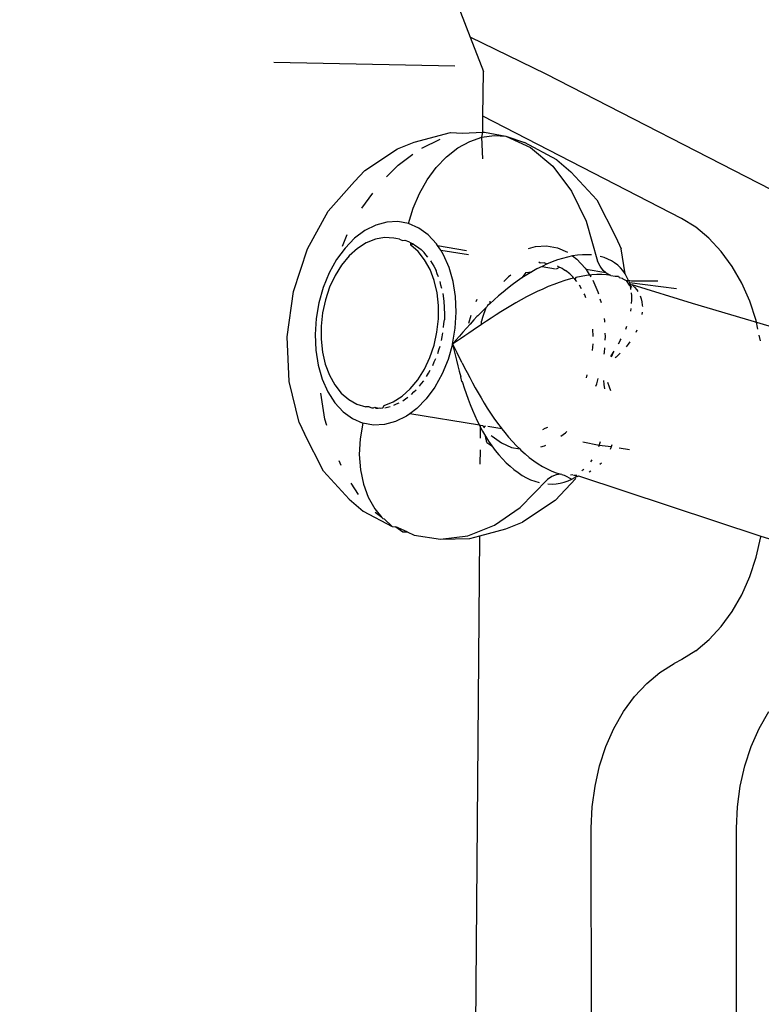
# Model space of a CAD drawing. Units: millimetres. Extents: x -358 to 642, y 111 to 642.
# Drawn here: x 303 to 305, y 268 to 270 of the extents above; entities that cross this region are included whole.
import ezdxf

# ---------------------------------------------------------------- set-up
doc = ezdxf.new("R2010")
doc.units = ezdxf.units.MM
doc.header["$LTSCALE"] = 45
doc.header["$PDSIZE"] = -1
doc.layers.add('VP-DIM', color=7, linetype='Continuous')
doc.layers.add('VP-EQ', color=7, linetype='Continuous', true_color=0x8a3492)
doc.dimstyles.get("Standard").update_dxf_attribs({"dimtxt": 14, "dimasz": 15, "dimexe": 20, "dimexo": 50, "dimgap": 20, "dimtad": 0, "dimdec": 0, "dimzin": 0, "dimdsep": 46, "dimtxsty": 'Standard', "dimcen": -0.001, "dimadec": 0, "dimazin": 0, "dimtfac": 1, "dimtdec": 4, "dimtofl": 0, "dimtmove": 0, "dimatfit": 3, "dimfxl": 70, "dimfxlon": 1, "dimtolj": 1, "dimtzin": 0, "dimarcsym": 0})

# ---------------------------------------------------------------- blocks, each defined once
blk = doc.blocks.new('*D7')
at = {"layer": 'Defpoints', "color": 0}
for p in [(282.475, 274.1377), (282.4749, 260.5389), (563.5251, 260.5389)]:
    blk.add_point(p, dxfattribs=at)
at = {"layer": 'VP-DIM', "color": 0, "lineweight": -2}
for p, q in [((563.5251, 289.1377), (563.5251, 304.1377)), ((493.5251, 274.1377), (583.5251, 274.1377)), ((493.5251, 260.5389), (583.5251, 260.5389)), ((563.5251, 245.5389), (563.5251, 230.5389))]:
    blk.add_line(p, q, dxfattribs=at)
at = {"layer": 'VP-DIM', "color": 0}
for points in [[(561.0251, 289.1377), (566.0251, 289.1377), (563.5251, 274.1377)], [(566.0251, 245.5389), (561.0251, 245.5389), (563.5251, 260.5389)]]:
    blk.add_solid(points, dxfattribs=at)
at = {"layer": 'VP-DIM', "color": 0, "insert": (563.5251, 201.2055), "char_height": 14, "attachment_point": 5, "rotation": 90}
blk.add_mtext('\\A1;14', dxfattribs=at)
blk = doc.blocks.new('*D13')
at = {"layer": 'Defpoints', "color": 0}
for p in [(323.9948, 513.3655), (239.2524, 269.3715), (323.9948, 269.3595)]:
    blk.add_point(p, dxfattribs=at)
at = {"layer": 'VP-DIM', "color": 0, "lineweight": -2}
for p, q in [((239.2524, 443.3655), (239.2524, 533.3655)), ((323.9948, 443.3655), (323.9948, 533.3655)), ((224.2524, 513.3655), (209.2524, 513.3655)), ((338.9948, 513.3655), (353.9948, 513.3655))]:
    blk.add_line(p, q, dxfattribs=at)
at = {"layer": 'VP-DIM', "color": 0}
for points in [[(224.2524, 510.8655), (224.2524, 515.8655), (239.2524, 513.3655)], [(338.9948, 515.8655), (338.9948, 510.8655), (323.9948, 513.3655)]]:
    blk.add_solid(points, dxfattribs=at)
at = {"layer": 'VP-DIM', "color": 0, "insert": (283.6567, 513.3655), "char_height": 14, "attachment_point": 5}
blk.add_mtext('\\A1;84', dxfattribs=at)
blk = doc.blocks.new('*D14')
at = {"layer": 'Defpoints', "color": 0}
for p in [(473.8728, 578.1377), (89.3736, 267.3383), (473.8728, 267.3383)]:
    blk.add_point(p, dxfattribs=at)
at = {"layer": 'VP-DIM', "color": 0, "lineweight": -2}
for p, q in [((89.3736, 508.1377), (89.3736, 598.1377)), ((473.8728, 508.1377), (473.8728, 598.1377)), ((104.3736, 578.1377), (242.9566, 578.1377)), ((458.8728, 578.1377), (320.2899, 578.1377))]:
    blk.add_line(p, q, dxfattribs=at)
at = {"layer": 'VP-DIM', "color": 0}
for points in [[(104.3736, 580.6377), (104.3736, 575.6377), (89.3736, 578.1377)], [(458.8728, 575.6377), (458.8728, 580.6377), (473.8728, 578.1377)]]:
    blk.add_solid(points, dxfattribs=at)
at = {"layer": 'VP-DIM', "color": 0, "insert": (281.6232, 578.1377), "char_height": 14, "attachment_point": 5}
blk.add_mtext('\\A1;384', dxfattribs=at)
blk = doc.blocks.new('*D15')
at = {"layer": 'Defpoints', "color": 0}
for p in [(281.6232, 424.1377), (281.6232, 110.5389), (621.8728, 110.5389)]:
    blk.add_point(p, dxfattribs=at)
at = {"layer": 'VP-DIM', "color": 0, "lineweight": -2}
for p, q in [((551.8728, 424.1377), (641.8728, 424.1377)), ((621.8728, 409.1377), (621.8728, 303.6716)), ((621.8728, 125.5389), (621.8728, 231.005)), ((551.8728, 110.5389), (641.8728, 110.5389))]:
    blk.add_line(p, q, dxfattribs=at)
at = {"layer": 'VP-DIM', "color": 0}
for points in [[(624.3728, 409.1377), (619.3728, 409.1377), (621.8728, 424.1377)], [(619.3728, 125.5389), (624.3728, 125.5389), (621.8728, 110.5389)]]:
    blk.add_solid(points, dxfattribs=at)
at = {"layer": 'VP-DIM', "color": 0, "insert": (621.8728, 267.3383), "char_height": 14, "attachment_point": 5, "rotation": 90}
blk.add_mtext('\\A1;314', dxfattribs=at)
blk = doc.blocks.new('WD0490_')
at = {"layer": 'VP-EQ', "color": 0}
for p, q in [((304.201, 270.9303), (304.4036, 270.4038)), ((304.6258, 270.2958), (304.4036, 270.4038)), ((304.4036, 270.4038), (304.4423, 270.3032)), ((303.8297, 270.3305), (304.359, 270.3203)), ((304.4412, 270.1722), (304.4423, 270.3032)), ((305.4466, 269.874), (304.6258, 270.2958)), ((304.4409, 270.1262), (304.4412, 270.1722)), ((305.0218, 269.8739), (304.4412, 270.1722)), ((304.24, 270.0964), (304.3458, 270.125)), ((304.3458, 270.125), (304.381, 270.1234)), ((304.381, 270.1234), (304.4409, 270.1262)), ((304.4378, 270.1112), (304.4409, 270.1262)), ((304.4409, 270.1262), (304.4456, 270.1263)), ((304.4456, 270.1263), (304.5083, 270.1145)), ((304.1915, 270.0768), (304.24, 270.0964)), ((304.2623, 270.0789), (304.3163, 270.1059)), ((304.3677, 270.0797), (304.4023, 270.0989)), ((304.4023, 270.0989), (304.4378, 270.1112)), ((304.4378, 270.1112), (304.4735, 270.1165)), ((304.4403, 270.0479), (304.4378, 270.1112)), ((304.4735, 270.1165), (304.5083, 270.1145)), ((304.5083, 270.1145), (304.5806, 270.0806)), ((304.5083, 270.1145), (304.5624, 270.0954)), ((304.6573, 270.045), (304.5624, 270.0954)), ((304.0961, 270.0137), (304.1915, 270.0768)), ((304.3349, 270.0542), (304.3677, 270.0797)), ((304.5806, 270.0806), (304.6453, 270.0263)), ((304.1927, 270.0293), (304.2362, 270.0617)), ((304.3047, 270.023), (304.3349, 270.0542)), ((304.6573, 270.045), (304.6982, 270.0099)), ((304.0655, 269.9814), (304.0961, 270.0137)), ((304.1595, 269.9952), (304.1927, 270.0293)), ((304.2779, 269.9869), (304.3047, 270.023)), ((304.6453, 270.0263), (304.6999, 269.9538)), ((304.6982, 270.0099), (304.7737, 269.9283)), ((303.9888, 269.8948), (304.0655, 269.9814)), ((304.2551, 269.9468), (304.2779, 269.9869)), ((304.0869, 269.9039), (304.1192, 269.9478)), ((304.6999, 269.9538), (304.7426, 269.8656)), ((304.2369, 269.9036), (304.2551, 269.9468)), ((304.7737, 269.9283), (304.8293, 269.8184)), ((303.9278, 269.785), (303.9888, 269.8948)), ((304.2237, 269.8584), (304.2369, 269.9036)), ((304.1601, 269.8628), (304.1277, 269.8541)), ((304.1923, 269.8643), (304.1601, 269.8628)), ((304.2237, 269.8584), (304.1923, 269.8643)), ((304.7426, 269.8656), (304.7764, 269.7484)), ((305.0632, 269.8481), (305.0218, 269.8739)), ((304.0961, 269.8383), (304.0659, 269.8158)), ((304.1277, 269.8541), (304.0961, 269.8383)), ((304.2535, 269.8453), (304.2237, 269.8584)), ((304.2808, 269.8254), (304.2535, 269.8453)), ((305.102, 269.8157), (305.0632, 269.8481)), ((304.0299, 269.7922), (304.044, 269.8266)), ((304.0659, 269.8158), (304.038, 269.7871)), ((304.1264, 269.8128), (304.0997, 269.8021)), ((304.1534, 269.8176), (304.1264, 269.8128)), ((304.1801, 269.8162), (304.1534, 269.8176)), ((304.1864, 269.8147), (304.1801, 269.8162)), ((304.1975, 269.8134), (304.1864, 269.8147)), ((304.1975, 269.8134), (304.2057, 269.8088)), ((304.2057, 269.8088), (304.2126, 269.8098)), ((304.2126, 269.8098), (304.2232, 269.8059)), ((304.2232, 269.8059), (304.2301, 269.802)), ((304.3051, 269.7991), (304.2808, 269.8254)), ((304.8293, 269.8184), (304.8449, 269.785)), ((305.1377, 269.7772), (305.102, 269.8157)), ((303.8868, 269.6596), (303.9278, 269.785)), ((304.038, 269.7871), (304.013, 269.7531)), ((304.074, 269.7856), (304.0499, 269.7638)), ((304.0997, 269.8021), (304.074, 269.7856)), ((304.2298, 269.7954), (304.2301, 269.802)), ((304.2298, 269.7954), (304.2373, 269.7989)), ((304.2515, 269.7766), (304.2298, 269.7954)), ((304.2301, 269.802), (304.2373, 269.7989)), ((304.2373, 269.7989), (304.2421, 269.7954)), ((304.2421, 269.7954), (304.2472, 269.7926)), ((304.2472, 269.7926), (304.2601, 269.7823)), ((304.2706, 269.7526), (304.2515, 269.7766)), ((304.2601, 269.7823), (304.269, 269.7737)), ((304.3084, 269.7941), (304.3051, 269.7991)), ((304.3084, 269.7941), (304.3931, 269.7803)), ((304.3179, 269.781), (304.3084, 269.7941)), ((304.3179, 269.781), (304.3985, 269.7679)), ((304.3258, 269.7671), (304.3179, 269.781)), ((304.5743, 269.7861), (304.5952, 269.7917)), ((304.5952, 269.7917), (304.6274, 269.7932)), ((304.6274, 269.7932), (304.6588, 269.7873)), ((304.6588, 269.7873), (304.6879, 269.7745)), ((304.8565, 269.7119), (304.8449, 269.785)), ((305.1698, 269.7332), (305.1377, 269.7772)), ((304.013, 269.7531), (303.9916, 269.7144)), ((304.0499, 269.7638), (304.0279, 269.7373)), ((304.2745, 269.7667), (304.269, 269.7737)), ((304.2864, 269.7241), (304.2706, 269.7526)), ((304.2804, 269.7604), (304.2745, 269.7667)), ((304.288, 269.7497), (304.2976, 269.7337)), ((304.3423, 269.7302), (304.3258, 269.7671)), ((304.6439, 269.7467), (304.6318, 269.7416)), ((304.6589, 269.7522), (304.6439, 269.7467)), ((304.6738, 269.7568), (304.6589, 269.7522)), ((304.6887, 269.7607), (304.6738, 269.7568)), ((304.7034, 269.7638), (304.6887, 269.7607)), ((304.7178, 269.7659), (304.7034, 269.7638)), ((304.7034, 269.7638), (304.7159, 269.7543)), ((304.7159, 269.7543), (304.7402, 269.728)), ((304.7318, 269.7671), (304.7178, 269.7659)), ((304.7454, 269.7674), (304.7318, 269.7671)), ((304.7587, 269.7667), (304.7454, 269.7674)), ((304.7835, 269.7337), (304.7764, 269.7484)), ((304.7955, 269.7592), (304.7839, 269.7626)), ((304.8064, 269.7549), (304.7955, 269.7592)), ((304.8167, 269.7497), (304.8064, 269.7549)), ((304.8262, 269.7437), (304.8167, 269.7497)), ((304.0279, 269.7373), (304.0088, 269.7066)), ((304.2985, 269.6918), (304.2864, 269.7241)), ((304.2976, 269.7337), (304.3038, 269.7212)), ((304.3073, 269.7119), (304.3038, 269.7212)), ((304.3542, 269.6892), (304.3423, 269.7302)), ((304.5665, 269.7158), (304.5842, 269.7176)), ((304.5842, 269.7176), (304.5696, 269.7088)), ((304.5989, 269.7258), (304.5842, 269.7176)), ((304.6139, 269.7334), (304.5989, 269.7258)), ((304.6083, 269.743), (304.6046, 269.7457)), ((304.6215, 269.7436), (304.6083, 269.743)), ((304.6289, 269.7404), (304.6139, 269.7334)), ((304.6139, 269.7334), (304.653, 269.7263)), ((304.6215, 269.7436), (304.6289, 269.7404)), ((304.6318, 269.7416), (304.6289, 269.7404)), ((304.6562, 269.7258), (304.6652, 269.7309)), ((304.6583, 269.7348), (304.6652, 269.7309)), ((304.6652, 269.7309), (304.6724, 269.7278)), ((304.6724, 269.7278), (304.6772, 269.7243)), ((304.6772, 269.7243), (304.6823, 269.7215)), ((304.6952, 269.7112), (304.6823, 269.7215)), ((304.7402, 269.728), (304.7426, 269.7243)), ((304.8008, 269.7148), (304.7426, 269.7243)), ((304.7426, 269.7243), (304.7517, 269.7101)), ((304.7926, 269.7216), (304.7835, 269.7337)), ((304.8008, 269.7148), (304.7926, 269.7216)), ((304.8351, 269.7368), (304.8262, 269.7437)), ((304.8431, 269.7292), (304.8351, 269.7368)), ((304.8502, 269.7209), (304.8431, 269.7292)), ((304.8565, 269.7119), (304.8502, 269.7209)), ((305.1977, 269.6843), (305.1698, 269.7332)), ((303.9916, 269.7144), (303.9742, 269.6721)), ((304.0088, 269.7066), (303.9928, 269.6725)), ((304.3068, 269.6565), (304.2985, 269.6918)), ((304.3113, 269.7029), (304.3073, 269.7119)), ((304.3184, 269.6787), (304.316, 269.6889)), ((304.3612, 269.6452), (304.3542, 269.6892)), ((304.5161, 269.7031), (304.5022, 269.6888)), ((304.5225, 269.7079), (304.5161, 269.7031)), ((304.541, 269.6898), (304.527, 269.6795)), ((304.5552, 269.6996), (304.541, 269.6898)), ((304.5665, 269.7158), (304.5552, 269.6996)), ((304.5696, 269.7088), (304.5552, 269.6996)), ((304.6806, 269.6919), (304.6644, 269.6865)), ((304.6968, 269.6967), (304.6806, 269.6919)), ((304.7041, 269.7026), (304.6952, 269.7112)), ((304.7068, 269.6992), (304.6968, 269.6967)), ((304.7068, 269.6992), (304.7041, 269.7026)), ((304.7096, 269.6956), (304.7068, 269.6992)), ((304.7127, 269.7007), (304.7096, 269.6956)), ((304.7155, 269.6893), (304.7096, 269.6956)), ((304.7285, 269.704), (304.7127, 269.7007)), ((304.7442, 269.7066), (304.7285, 269.704)), ((304.7533, 269.7077), (304.7442, 269.7066)), ((304.7517, 269.7101), (304.7533, 269.7077)), ((304.7517, 269.7101), (304.7595, 269.7084)), ((304.7595, 269.7084), (304.7533, 269.7077)), ((304.7533, 269.7077), (304.7567, 269.7024)), ((304.7742, 269.7093), (304.7595, 269.7084)), ((304.7622, 269.693), (304.7773, 269.659)), ((304.7885, 269.7094), (304.7742, 269.7093)), ((304.8022, 269.7086), (304.7885, 269.7094)), ((304.8034, 269.7126), (304.8008, 269.7148)), ((304.8154, 269.7069), (304.8022, 269.7086)), ((304.8154, 269.7069), (304.8034, 269.7126)), ((304.8154, 269.7069), (304.8279, 269.7044)), ((304.8279, 269.7044), (304.8374, 269.705)), ((304.8374, 269.705), (304.8396, 269.701)), ((304.8396, 269.701), (304.8478, 269.6985)), ((304.8478, 269.6985), (304.8503, 269.6969)), ((304.8503, 269.6969), (304.8603, 269.6919)), ((304.8619, 269.7023), (304.8565, 269.7119)), ((304.8603, 269.6919), (304.8665, 269.6921)), ((304.8603, 269.6919), (304.8688, 269.6788)), ((304.8665, 269.6921), (304.8619, 269.7023)), ((304.8665, 269.6921), (304.8694, 269.6862)), ((304.8753, 269.69), (304.8665, 269.6921)), ((304.9524, 269.69), (304.8753, 269.69)), ((303.9742, 269.6721), (303.9613, 269.6272)), ((303.9928, 269.6725), (303.9804, 269.6359)), ((304.3212, 269.6688), (304.3184, 269.6787)), ((304.5133, 269.669), (304.4999, 269.6581)), ((304.527, 269.6795), (304.5133, 269.669)), ((304.6158, 269.6671), (304.5998, 269.6598)), ((304.6318, 269.6741), (304.6158, 269.6671)), ((304.6481, 269.6806), (304.6318, 269.6741)), ((304.6644, 269.6865), (304.6481, 269.6806)), ((304.7295, 269.6675), (304.7231, 269.6786)), ((304.8688, 269.6788), (304.8714, 269.677)), ((304.8694, 269.6862), (304.8702, 269.6815)), ((304.8694, 269.6862), (305.0066, 269.6685)), ((304.8702, 269.6815), (304.8775, 269.6797)), ((304.8714, 269.677), (304.8702, 269.6815)), ((304.8731, 269.6704), (304.8714, 269.677)), ((304.8714, 269.677), (304.8756, 269.6714)), ((304.874, 269.666), (304.8731, 269.6704)), ((304.8775, 269.6797), (304.8847, 269.6726)), ((305.0535, 269.6246), (304.8775, 269.6797)), ((304.8847, 269.6726), (304.8909, 269.6649)), ((304.8909, 269.6649), (304.8941, 269.6597)), ((305.2211, 269.6313), (305.1977, 269.6843)), ((303.8686, 269.5272), (303.8868, 269.6596)), ((303.9804, 269.6359), (303.972, 269.5977)), ((304.3109, 269.619), (304.3068, 269.6565)), ((304.3242, 269.6536), (304.3271, 269.6321)), ((304.3271, 269.6321), (304.3288, 269.5938)), ((304.3632, 269.5993), (304.3612, 269.6452)), ((304.4216, 269.631), (304.4242, 269.6373)), ((304.4611, 269.6313), (304.4615, 269.624)), ((304.474, 269.6356), (304.4615, 269.624)), ((304.4868, 269.647), (304.474, 269.6356)), ((304.4999, 269.6581), (304.4868, 269.647)), ((304.5528, 269.6355), (304.5376, 269.6269)), ((304.5683, 269.6439), (304.5528, 269.6355)), ((304.584, 269.652), (304.5683, 269.6439)), ((304.5998, 269.6598), (304.584, 269.652)), ((304.7389, 269.6501), (304.737, 269.653)), ((304.7423, 269.6411), (304.7389, 269.6501)), ((304.7773, 269.659), (304.7791, 269.6531)), ((304.7833, 269.6387), (304.7864, 269.6279)), ((304.8762, 269.6471), (304.8753, 269.6557)), ((304.8758, 269.6248), (304.8765, 269.6349)), ((304.8765, 269.6349), (304.8762, 269.6471)), ((304.9004, 269.6475), (304.9035, 269.6388)), ((304.9035, 269.6388), (304.9057, 269.6293)), ((305.2397, 269.5748), (305.2211, 269.6313)), ((303.9613, 269.6272), (303.9532, 269.5809)), ((304.3108, 269.5804), (304.3109, 269.619)), ((304.4493, 269.6123), (304.4374, 269.6004)), ((304.4493, 269.6123), (304.4397, 269.5835)), ((304.453, 269.6158), (304.4493, 269.6123)), ((304.4542, 269.6187), (304.453, 269.6158)), ((304.4615, 269.624), (304.4542, 269.6187)), ((304.5079, 269.6093), (304.4935, 269.6004)), ((304.5226, 269.6182), (304.5079, 269.6093)), ((304.5376, 269.6269), (304.5226, 269.6182)), ((304.8734, 269.6024), (304.8746, 269.6099)), ((304.9057, 269.6293), (304.907, 269.6195)), ((304.907, 269.6195), (304.9072, 269.6157)), ((305.687, 269.4369), (305.0535, 269.6246)), ((303.9532, 269.5809), (303.9501, 269.5342)), ((303.972, 269.5977), (303.9677, 269.5588)), ((304.3065, 269.5414), (304.3108, 269.5804)), ((304.327, 269.5662), (304.3282, 269.5775)), ((304.3288, 269.5938), (304.3282, 269.5775)), ((304.3601, 269.5526), (304.3632, 269.5993)), ((304.3996, 269.5674), (304.4062, 269.5905)), ((304.4146, 269.5767), (304.4036, 269.5648)), ((304.4146, 269.5767), (304.4235, 269.5869)), ((304.4259, 269.5886), (304.4235, 269.5869)), ((304.4374, 269.6004), (304.4259, 269.5886)), ((304.4397, 269.5835), (304.4366, 269.5727)), ((304.4654, 269.5822), (304.4519, 269.5732)), ((304.4793, 269.5913), (304.4654, 269.5822)), ((304.4935, 269.6004), (304.4793, 269.5913)), ((304.7952, 269.5808), (304.7963, 269.5741)), ((304.7963, 269.5741), (304.7965, 269.5699)), ((304.9068, 269.5992), (304.9058, 269.5922)), ((305.2454, 269.5499), (305.2397, 269.5748)), ((303.9677, 269.5588), (303.9676, 269.5201)), ((304.3262, 269.5549), (304.327, 269.5662)), ((304.3521, 269.5062), (304.3601, 269.5526)), ((304.3929, 269.5529), (304.3824, 269.541)), ((304.4036, 269.5648), (304.3929, 269.5529)), ((304.4126, 269.5467), (304.4, 269.5382)), ((304.4254, 269.5554), (304.4126, 269.5467)), ((304.4331, 269.5607), (304.4254, 269.5554)), ((304.4365, 269.563), (304.4331, 269.5607)), ((304.4519, 269.5732), (304.4365, 269.563)), ((304.4365, 269.563), (304.4366, 269.5727)), ((304.7636, 269.5286), (304.7627, 269.5501)), ((304.8585, 269.5498), (304.8617, 269.5584)), ((304.8914, 269.5467), (304.888, 269.5402)), ((303.8743, 269.3968), (303.8686, 269.5272)), ((303.9501, 269.5342), (303.9521, 269.4882)), ((303.9676, 269.5201), (303.9717, 269.4826)), ((304.298, 269.5032), (304.3065, 269.5414)), ((304.3195, 269.5163), (304.3214, 269.5275)), ((304.3214, 269.5275), (304.3239, 269.5386)), ((304.362, 269.5176), (304.3521, 269.5062)), ((304.3721, 269.5293), (304.362, 269.5176)), ((304.3756, 269.5217), (304.3638, 269.5138)), ((304.3824, 269.541), (304.3721, 269.5293)), ((304.3877, 269.5299), (304.3756, 269.5217)), ((304.4, 269.5382), (304.3877, 269.5299)), ((304.7983, 269.5282), (304.7976, 269.5179)), ((304.7979, 269.5381), (304.7983, 269.5282)), ((304.8438, 269.5182), (304.8369, 269.5055)), ((304.8438, 269.5182), (304.8456, 269.5218)), ((305.2532, 269.5156), (305.2493, 269.5327)), ((303.9521, 269.4882), (303.9592, 269.4442)), ((304.2857, 269.4666), (304.298, 269.5032)), ((304.3087, 269.4789), (304.3119, 269.4897)), ((304.3119, 269.4897), (304.3155, 269.5004)), ((304.3521, 269.5062), (304.3392, 269.4613)), ((304.3638, 269.5138), (304.3521, 269.5062)), ((304.3521, 269.5062), (304.3558, 269.4905)), ((304.3521, 269.5062), (304.3589, 269.4929)), ((304.3558, 269.4905), (304.3596, 269.4747)), ((304.3589, 269.4929), (304.3659, 269.4792)), ((304.7612, 269.4871), (304.7633, 269.5064)), ((304.7961, 269.4952), (304.7952, 269.4814)), ((304.8656, 269.5056), (304.8597, 269.4983)), ((304.8711, 269.513), (304.8656, 269.5056)), ((303.9717, 269.4826), (303.9799, 269.4473)), ((304.2697, 269.4325), (304.2857, 269.4666)), ((304.2985, 269.4539), (304.3031, 269.4638)), ((304.3392, 269.4613), (304.3218, 269.419)), ((304.3596, 269.4747), (304.3635, 269.4588)), ((304.3635, 269.4588), (304.3676, 269.4427)), ((304.3801, 269.4513), (304.3659, 269.4792)), ((304.7952, 269.4814), (304.7943, 269.4764)), ((304.8149, 269.4703), (304.8232, 269.4825)), ((304.8172, 269.469), (304.8232, 269.4825)), ((304.8232, 269.4825), (304.8249, 269.4852)), ((304.8303, 269.4679), (304.8277, 269.4657)), ((304.8399, 269.4769), (304.8303, 269.4679)), ((304.8422, 269.4792), (304.8399, 269.4769)), ((303.9592, 269.4442), (303.9711, 269.4033)), ((303.9799, 269.4473), (303.9921, 269.415)), ((304.2505, 269.4018), (304.2697, 269.4325)), ((304.2816, 269.4208), (304.2871, 269.4297)), ((304.2943, 269.4436), (304.2985, 269.4539)), ((304.3676, 269.4427), (304.3719, 269.4266)), ((304.3801, 269.4513), (304.3874, 269.437)), ((304.3874, 269.437), (304.3948, 269.4226)), ((303.9711, 269.4033), (303.9876, 269.3663)), ((303.9921, 269.415), (304.0079, 269.3866)), ((304.2286, 269.3753), (304.2505, 269.4018)), ((304.2764, 269.4114), (304.2816, 269.4208)), ((304.3218, 269.419), (304.3003, 269.3804)), ((304.3719, 269.4266), (304.3764, 269.4105)), ((304.3798, 269.3969), (304.3764, 269.4105)), ((304.3948, 269.4226), (304.4025, 269.408)), ((304.4025, 269.408), (304.4104, 269.3933)), ((304.7438, 269.4078), (304.7462, 269.4165)), ((304.7742, 269.3902), (304.7785, 269.4051)), ((303.9036, 269.2773), (303.8743, 269.3968)), ((304.0079, 269.3866), (304.0269, 269.3626)), ((304.2045, 269.3535), (304.2286, 269.3753)), ((304.239, 269.3661), (304.246, 269.3724)), ((304.2555, 269.383), (304.2616, 269.3913)), ((304.2616, 269.3913), (304.268, 269.399)), ((304.3003, 269.3804), (304.2753, 269.3463)), ((304.3798, 269.3969), (304.3812, 269.3942)), ((304.3812, 269.3942), (304.3863, 269.378)), ((304.3863, 269.378), (304.3917, 269.3617)), ((304.4104, 269.3933), (304.4185, 269.3784)), ((304.4185, 269.3784), (304.4269, 269.3635)), ((304.7715, 269.3835), (304.7742, 269.3902)), ((304.796, 269.3881), (304.7942, 269.3997)), ((304.7975, 269.3752), (304.796, 269.3881)), ((304.8053, 269.3947), (304.8103, 269.381)), ((304.8103, 269.381), (304.8138, 269.37)), ((303.9792, 269.2862), (303.9669, 269.3629)), ((303.9876, 269.3663), (304.0082, 269.3343)), ((304.0269, 269.3626), (304.0487, 269.3437)), ((304.0487, 269.3437), (304.0727, 269.3304)), ((304.1788, 269.337), (304.2045, 269.3535)), ((304.2072, 269.3404), (304.2145, 269.3459)), ((304.2145, 269.3459), (304.2219, 269.3506)), ((304.2323, 269.3592), (304.239, 269.3661)), ((304.2753, 269.3463), (304.2474, 269.3177)), ((304.3917, 269.3617), (304.3975, 269.3454)), ((304.3975, 269.3454), (304.4036, 269.3293)), ((304.4269, 269.3635), (304.4356, 269.3485)), ((304.4356, 269.3485), (304.4445, 269.3337)), ((304.0082, 269.3343), (304.0325, 269.308)), ((304.0727, 269.3304), (304.0984, 269.3229)), ((304.1084, 269.3222), (304.0984, 269.3229)), ((304.1084, 269.3222), (304.1158, 269.3201)), ((304.1158, 269.3201), (304.1214, 269.3198)), ((304.1214, 269.3198), (304.1251, 269.3216)), ((304.1251, 269.3216), (304.1347, 269.3191)), ((304.1269, 269.3188), (304.1347, 269.3191)), ((304.1347, 269.3191), (304.1389, 269.3193)), ((304.1389, 269.3193), (304.1425, 269.3187)), ((304.1425, 269.3187), (304.1482, 269.3197)), ((304.1482, 269.3197), (304.1521, 269.3263)), ((304.1521, 269.3263), (304.1788, 269.337)), ((304.1538, 269.32), (304.1617, 269.3221)), ((304.1617, 269.3221), (304.1695, 269.3235)), ((304.1808, 269.3272), (304.1884, 269.3311)), ((304.1884, 269.3311), (304.1962, 269.3342)), ((304.2474, 269.3177), (304.227, 269.3024)), ((304.4036, 269.3293), (304.4101, 269.3133)), ((304.4445, 269.3337), (304.4538, 269.3188)), ((304.4538, 269.3188), (304.4633, 269.3041)), ((303.9846, 269.2676), (303.9792, 269.2862)), ((304.0325, 269.308), (304.0599, 269.2881)), ((304.0599, 269.2881), (304.0896, 269.275)), ((304.2173, 269.2952), (304.1856, 269.2794)), ((304.227, 269.3024), (304.2173, 269.2952)), ((304.4307, 269.2691), (304.227, 269.3024)), ((304.4101, 269.3133), (304.417, 269.2975)), ((304.417, 269.2975), (304.4243, 269.2819)), ((304.4633, 269.3041), (304.4732, 269.2895)), ((304.4732, 269.2895), (304.4835, 269.2751)), ((303.9036, 269.2773), (303.9191, 269.244)), ((304.0896, 269.275), (304.0818, 269.229)), ((304.121, 269.2692), (304.0896, 269.275)), ((304.1533, 269.2706), (304.121, 269.2692)), ((304.1856, 269.2794), (304.1533, 269.2706)), ((304.4243, 269.2819), (304.4307, 269.2691)), ((304.4307, 269.2691), (304.432, 269.2665)), ((304.4342, 269.268), (304.4307, 269.2691)), ((304.432, 269.2665), (304.4342, 269.2624)), ((304.4339, 269.2313), (304.4342, 269.2624)), ((304.4342, 269.2624), (304.4342, 269.268)), ((304.4409, 269.267), (304.4342, 269.268)), ((304.4342, 269.2624), (304.4402, 269.2513)), ((304.4409, 269.267), (304.4433, 269.2632)), ((304.4481, 269.2663), (304.4433, 269.2632)), ((304.4433, 269.2632), (304.4453, 269.261)), ((304.496, 269.2584), (304.4549, 269.2652)), ((304.4835, 269.2751), (304.4941, 269.2609)), ((304.4941, 269.2609), (304.496, 269.2584)), ((304.496, 269.2584), (304.5049, 269.2472)), ((304.6159, 269.2561), (304.6235, 269.26)), ((304.6235, 269.26), (304.6313, 269.2631)), ((303.9748, 269.1341), (303.9191, 269.244)), ((304.0818, 269.229), (304.0795, 269.1832)), ((304.4402, 269.2513), (304.4488, 269.2366)), ((304.4488, 269.2366), (304.4577, 269.2224)), ((304.452, 269.2179), (304.4488, 269.2366)), ((304.4655, 269.2392), (304.4676, 269.2369)), ((304.4676, 269.2369), (304.4949, 269.217)), ((304.5049, 269.2472), (304.5161, 269.2338)), ((304.5161, 269.2338), (304.5276, 269.2208)), ((304.669, 269.2365), (304.6825, 269.2466)), ((304.6825, 269.2466), (304.6864, 269.2506)), ((304.452, 269.2179), (304.4671, 269.2086)), ((304.4577, 269.2224), (304.4671, 269.2086)), ((304.4671, 269.2086), (304.477, 269.1953)), ((304.4949, 269.217), (304.5247, 269.2039)), ((304.5247, 269.2039), (304.5485, 269.1995)), ((304.5276, 269.2208), (304.5395, 269.2083)), ((304.5395, 269.2083), (304.5485, 269.1995)), ((304.5485, 269.1995), (304.5517, 269.1964)), ((304.6104, 269.2055), (304.6207, 269.2082)), ((304.6207, 269.2082), (304.6245, 269.2101)), ((304.7809, 269.2094), (304.7327, 269.2193)), ((304.7797, 269.2065), (304.7809, 269.2094)), ((304.7809, 269.2094), (304.7852, 269.2216)), ((304.8159, 269.2057), (304.7809, 269.2094)), ((304.8159, 269.2057), (304.8128, 269.1976)), ((304.8169, 269.2082), (304.8159, 269.2057)), ((304.8181, 269.212), (304.8169, 269.2082)), ((304.8692, 269.197), (304.8391, 269.2019)), ((304.0795, 269.1832), (304.0829, 269.1388)), ((304.4333, 269.1548), (304.4337, 269.1971)), ((304.477, 269.1953), (304.4872, 269.1826)), ((304.4872, 269.1826), (304.4979, 269.1706)), ((304.4979, 269.1706), (304.5089, 269.1593)), ((304.5517, 269.1964), (304.5641, 269.1851)), ((304.5641, 269.1851), (304.5767, 269.1746)), ((304.5767, 269.1746), (304.5895, 269.1649)), ((304.0267, 269.1512), (304.0205, 269.1652)), ((304.5089, 269.1593), (304.5202, 269.1487)), ((304.5202, 269.1487), (304.5318, 269.1391)), ((304.5895, 269.1649), (304.6025, 269.156)), ((304.6025, 269.156), (304.6157, 269.1479)), ((304.6157, 269.1479), (304.629, 269.1409)), ((304.7597, 269.1676), (304.7557, 269.1619)), ((304.7875, 269.1578), (304.7832, 269.1536)), ((304.0502, 269.0525), (303.9748, 269.1341)), ((304.0829, 269.1388), (304.0917, 269.0968)), ((304.5318, 269.1391), (304.5437, 269.1302)), ((304.5437, 269.1302), (304.5559, 269.1223)), ((304.5559, 269.1223), (304.5682, 269.1154)), ((304.5682, 269.1154), (304.5806, 269.1096)), ((304.629, 269.1409), (304.6422, 269.1349)), ((304.6421, 269.1188), (304.6296, 269.1102)), ((304.6552, 269.124), (304.6421, 269.1188)), ((304.6422, 269.1349), (304.6553, 269.13)), ((304.6684, 269.1256), (304.6552, 269.124)), ((304.6553, 269.13), (304.6684, 269.1256)), ((304.6715, 269.1252), (304.6684, 269.1256)), ((304.6715, 269.1252), (304.675, 269.1233)), ((304.675, 269.1233), (304.6782, 269.1231)), ((304.6782, 269.1231), (304.701, 269.1114)), ((304.6968, 269.1241), (304.704, 269.1249)), ((304.701, 269.1114), (304.7095, 269.1163)), ((304.7155, 269.1223), (304.7063, 269.1217)), ((304.7095, 269.1163), (304.7141, 269.1193)), ((304.7141, 269.1193), (304.7155, 269.1223)), ((304.7141, 269.1193), (304.7205, 269.1208)), ((304.7205, 269.1208), (304.718, 269.1181)), ((304.7205, 269.1208), (305.2538, 268.9449)), ((304.7302, 269.1363), (304.7362, 269.1407)), ((304.757, 269.1345), (304.7515, 269.1316)), ((304.0773, 269.0664), (304.0559, 269.0996)), ((304.0917, 269.0968), (304.1059, 269.0584)), ((304.55, 269.0281), (304.6296, 269.1102)), ((304.5806, 269.1096), (304.5931, 269.1048)), ((304.5931, 269.1048), (304.6056, 269.1011)), ((304.6308, 269.097), (304.6431, 269.0966)), ((304.6431, 269.0966), (304.6552, 269.0974)), ((304.6552, 269.0974), (304.6671, 269.0993)), ((304.6671, 269.0993), (304.6787, 269.1022)), ((304.6787, 269.1022), (304.6901, 269.1063)), ((304.7128, 269.1126), (304.6829, 269.0809)), ((304.6901, 269.1063), (304.701, 269.1114)), ((304.1059, 269.0584), (304.125, 269.0244)), ((304.6523, 269.0487), (304.6829, 269.0809)), ((304.0502, 269.0525), (304.0911, 269.0173)), ((304.4752, 268.9763), (304.55, 269.0281)), ((304.6523, 269.0487), (304.5569, 268.9856)), ((304.0911, 269.0173), (304.1761, 268.9731)), ((304.125, 269.0244), (304.1456, 268.9994)), ((304.1456, 268.9994), (304.1259, 269.0138)), ((304.1456, 268.9994), (304.1486, 268.9958)), ((304.1486, 268.9958), (304.1519, 268.9948)), ((304.1519, 268.9948), (304.1761, 268.9731)), ((304.1761, 268.9731), (304.186, 268.9716)), ((304.2197, 268.9568), (304.186, 268.9716)), ((304.186, 268.9716), (304.2069, 268.957)), ((304.3967, 268.9451), (304.4752, 268.9763)), ((304.5084, 268.9659), (304.5569, 268.9856)), ((304.2069, 268.957), (304.2197, 268.9568)), ((304.2197, 268.9568), (304.2401, 268.9478)), ((304.2401, 268.9478), (304.3173, 268.9354)), ((304.3173, 268.9354), (304.3967, 268.9451)), ((304.4026, 268.9373), (304.4317, 268.9452)), ((304.4114, 266.3212), (304.4317, 268.9452)), ((304.4317, 268.9452), (304.5084, 268.9659)), ((305.2399, 268.883), (305.2534, 268.9421)), ((305.2534, 268.9421), (305.2538, 268.9449)), ((305.2538, 268.9449), (305.6417, 268.8249)), ((304.3173, 268.9354), (304.4026, 268.9373)), ((305.2214, 268.8264), (305.2399, 268.883)), ((305.198, 268.7733), (305.2214, 268.8264)), ((305.1701, 268.7244), (305.198, 268.7733)), ((305.138, 268.6804), (305.1701, 268.7244)), ((305.1024, 268.6419), (305.138, 268.6804)), ((305.0635, 268.6095), (305.1024, 268.6419)), ((305.0635, 268.6095), (305.0222, 268.5836)), ((304.9588, 268.5462), (305.0002, 268.572)), ((305.0222, 268.5836), (305.0002, 268.572)), ((304.92, 268.5138), (304.9588, 268.5462)), ((304.8843, 268.4753), (304.92, 268.5138)), ((304.8522, 268.4313), (304.8843, 268.4753)), ((304.8243, 268.3823), (304.8522, 268.4313)), ((305.2491, 268.3824), (305.277, 268.4313)), ((304.8008, 268.3292), (304.8243, 268.3823)), ((305.2257, 268.3293), (305.2491, 268.3824)), ((304.7823, 268.2727), (304.8008, 268.3292)), ((305.2071, 268.2727), (305.2257, 268.3293)), ((304.7688, 268.2135), (304.7823, 268.2727)), ((305.1936, 268.2136), (305.2071, 268.2727)), ((304.7607, 268.1526), (304.7688, 268.2135)), ((305.1855, 268.1527), (305.1936, 268.2136)), ((304.758, 268.0908), (304.7607, 268.1526)), ((305.1828, 268.0908), (305.1855, 268.1527)), ((304.7584, 266.5236), (304.758, 268.0908)), ((305.1832, 266.5236), (305.1828, 268.0908))]:
    blk.add_line(p, q, dxfattribs=at)
blk = doc.blocks.new('WD0490_2D')
at = {"layer": 'VP-EQ', "color": 0}
blk.add_blockref('WD0490_', (0, 0), dxfattribs=at)

msp = doc.modelspace()

# ---------------------------------------------------------------- block references
at = {"layer": 'VP-EQ', "color": 0}
msp.add_blockref('WD0490_2D', (0, 0), dxfattribs=at)

# ---------------------------------------------------------------- dimensions: what is measured, and where the dimension line sits
at = {"layer": 'VP-DIM', "color": 0}
dim = msp.add_linear_dim(base=(473.8728, 578.1377), p1=(89.3736, 267.3383), p2=(473.8728, 267.3383), dimstyle='Standard', dxfattribs=at)
dim.commit()
dim.dimension.update_dxf_attribs({"geometry": '*D14', "text_midpoint": (281.6232, 578.1377)})
dim = msp.add_linear_dim(base=(323.9948, 513.3655), p1=(239.2524, 269.3715), p2=(323.9948, 269.3595), text='84', dimstyle='Standard', dxfattribs=at)
dim.commit()
dim.dimension.update_dxf_attribs({"geometry": '*D13', "text_midpoint": (283.6567, 513.3655), "dimtype": 160})
for base, p1, p2, picture, middle in [((621.8728, 110.5389), (281.6232, 424.1377), (281.6232, 110.5389), '*D15', (621.8728, 267.3383)), ((563.5251, 260.5389), (282.475, 274.1377), (282.4749, 260.5389), '*D7', (563.5251, 201.2055))]:
    dim = msp.add_linear_dim(base=base, p1=p1, p2=p2, angle=90, dimstyle='Standard', dxfattribs=at)
    dim.commit()
    dim.dimension.update_dxf_attribs({"geometry": picture, "text_midpoint": middle})

doc.saveas('drawing.dxf')
